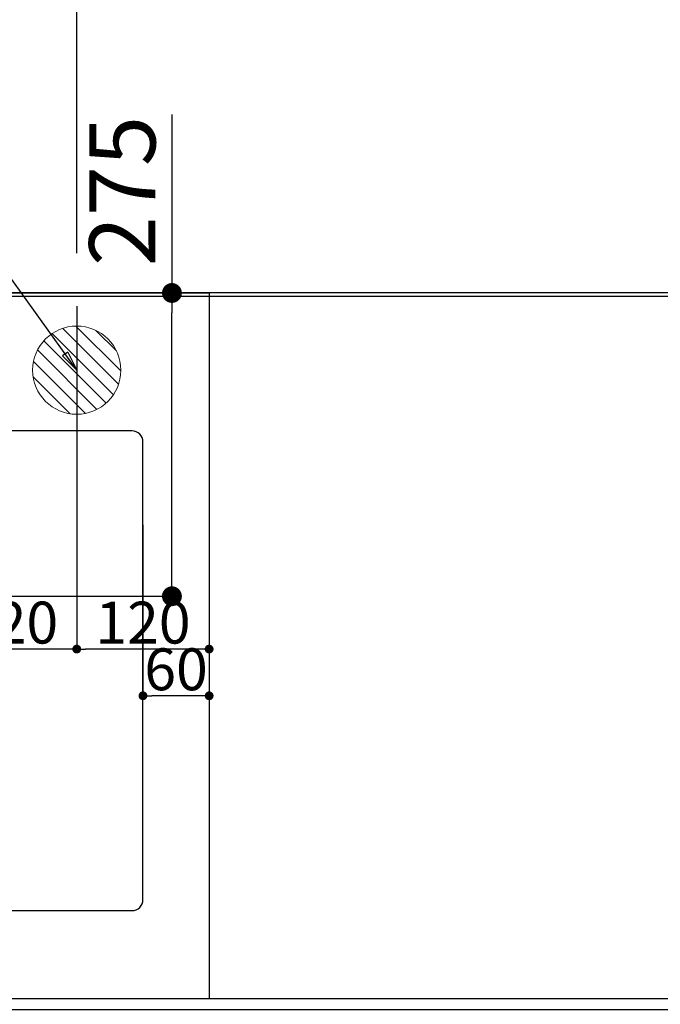
# Model space of a CAD drawing. Units: millimetres. Extents: x -109 to 26472, y -120 to 8847.
# Drawn here: x 16193 to 16774, y 6516 to 7409 of the extents above; entities that cross this region are included whole.
import ezdxf

# ---------------------------------------------------------------- set-up
doc = ezdxf.new("R2010")
doc.units = ezdxf.units.MM
doc.linetypes.add('DASHED', pattern=[0.75, 0.5, -0.25])
doc.linetypes.add('HIDDEN', pattern=[0.375, 0.25, -0.125])
doc.layers.get('DEFPOINTS').update_dxf_attribs({"color": 146})
for name, color, linetype in [('111-壁仕上', 3, 'Continuous'), ('121-キャビネット（中）', 253, 'HIDDEN'), ('126-甲板', 2, 'Continuous'), ('160-文字', 254, 'Continuous'), ('166-寸法B', 11, 'Continuous')]:
    doc.layers.add(name, color=color, linetype=linetype)
doc.styles.add('KH001', font='txt')
doc.dimstyles.new('KH1xx015', dxfattribs={"dimscale": 10, "dimtxt": 3.8, "dimasz": 0.8, "dimexe": 0.3, "dimexo": 1.2, "dimgap": 0.5, "dimtad": 3, "dimdec": 1, "dimdsep": 46, "dimlunit": 6, "dimtxsty": 'KH001', "dimblk": 'DOT', "dimcen": 1, "dimdle": 1, "dimclrd": 256, "dimclre": 256, "dimclrt": 256, "dimadec": 0, "dimazin": 0, "dimtfac": 1, "dimtdec": 1, "dimtix": 1, "dimtmove": 2, "dimatfit": 3, "dimldrblk": 'CLOSEDBLANK', "dimfxl": 1, "dimtolj": 1, "dimtzin": 0, "dimlwd": -1, "dimlwe": -1, "dimarcsym": 0})
doc.dimstyles.new('KH1xx030', dxfattribs={"dimscale": 30, "dimtxt": 2, "dimasz": 0.6, "dimexe": 0.3, "dimexo": 1.2, "dimgap": 0.5, "dimtad": 3, "dimdec": 1, "dimdsep": 46, "dimlunit": 6, "dimtxsty": 'KH001', "dimblk": 'DOT', "dimcen": 1, "dimdle": 1, "dimclrd": 256, "dimclre": 256, "dimclrt": 256, "dimadec": 0, "dimazin": 0, "dimtfac": 1, "dimtdec": 1, "dimtix": 1, "dimtmove": 2, "dimatfit": 3, "dimldrblk": 'CLOSEDBLANK', "dimfxl": 1, "dimtolj": 1, "dimtzin": 0, "dimlwd": -1, "dimlwe": -1, "dimarcsym": 0})

# ---------------------------------------------------------------- blocks, each defined once
blk = doc.blocks.new('_Dot')
at = {"color": 0, "linetype": 'ByBlock', "lineweight": -2}
blk.add_line((-0.5, 0), (-1, 0), dxfattribs=at)
at = {"color": 0, "linetype": 'ByBlock', "const_width": 0.5}
blk.add_lwpolyline([(-0.25, 0, 1), (0.25, 0, 1)], format="xyb", close=True, dxfattribs=at)
blk = doc.blocks.new('*D2377')
at = {"layer": 'DEFPOINTS', "transparency": 16777216}
for p, q in [((16305, 6950.73), (16305, 6792.68)), ((16365, 6950.73), (16365, 6792.68)), ((16357, 6795.68), (16313, 6795.68))]:
    blk.add_line(p, q, dxfattribs=at)
at = {"layer": 'DEFPOINTS', "color": 0, "transparency": 16777216}
for p in [(16305, 6962.73), (16365, 6962.73), (16305, 6795.68)]:
    blk.add_point(p, dxfattribs=at)
at = {"layer": 'DEFPOINTS', "transparency": 16777216, "xscale": 8, "yscale": 8, "zscale": 8, "rotation": 180}
blk.add_blockref('_Dot', (16305, 6795.68), dxfattribs=at)
at = {"layer": 'DEFPOINTS', "transparency": 16777216, "xscale": 8, "yscale": 8, "zscale": 8}
blk.add_blockref('_Dot', (16365, 6795.68), dxfattribs=at)
at = {"layer": 'DEFPOINTS', "transparency": 16777216, "insert": (16335, 6819.68), "char_height": 38, "attachment_point": 5, "style": 'KH001'}
blk.add_mtext('\\A1;60', dxfattribs=at)
blk = doc.blocks.new('_ClosedBlank')
at = {"color": 0, "linetype": 'ByBlock', "lineweight": -2}
for p, q in [((-1, 0.167), (0, 0)), ((-1, 0.167), (-1, -0.167)), ((0, 0), (-1, -0.167))]:
    blk.add_line(p, q, dxfattribs=at)
blk = doc.blocks.new('排水')
at = {"layer": '160-文字', "linetype": 'Continuous', "lineweight": 20}
h = blk.add_hatch(dxfattribs=at)
h.set_pattern_fill('ANSI31', color=4, scale=80, style=0)
h.set_pattern_definition([(45, (-328326.697, -8772.747), (-7.0710678, 7.0710678), [])])
edge = h.paths.add_edge_path()
edge.add_arc((0, 0), 40, 0, 360)
at = {"layer": '160-文字', "color": 4, "linetype": 'Continuous', "lineweight": 20}
blk.add_circle((0, 0), 40, dxfattribs=at)
blk = doc.blocks.new('*D2238')
at = {"layer": '166-寸法B', "transparency": 16777216}
for p, q in [((15905, 7196.92), (15905, 8096.1)), ((17884, 7196.92), (17884, 8096.1)), ((15923, 8087.1), (17866, 8087.1))]:
    blk.add_line(p, q, dxfattribs=at)
at = {"layer": 'DEFPOINTS', "color": 0, "transparency": 16777216}
for p in [(17884, 8087.1), (15905, 7160.92), (17884, 7160.92)]:
    blk.add_point(p, dxfattribs=at)
at = {"layer": '166-寸法B', "transparency": 16777216, "xscale": 18, "yscale": 18, "zscale": 18, "rotation": 180}
blk.add_blockref('_Dot', (15905, 8087.1), dxfattribs=at)
at = {"layer": '166-寸法B', "transparency": 16777216, "xscale": 18, "yscale": 18, "zscale": 18}
blk.add_blockref('_Dot', (17884, 8087.1), dxfattribs=at)
at = {"layer": '166-寸法B', "transparency": 16777216, "insert": (16894.5, 8135.9), "char_height": 60, "attachment_point": 5, "style": 'KH001'}
blk.add_mtext('\\A1;1,979', dxfattribs=at)
blk = doc.blocks.new('*D2239')
at = {"layer": '166-寸法B', "transparency": 16777216}
for p, q in [((15605, 7196.92), (15605, 8231.1)), ((17884, 7196.92), (17884, 8231.1)), ((15623, 8222.1), (17866, 8222.1))]:
    blk.add_line(p, q, dxfattribs=at)
at = {"layer": 'DEFPOINTS', "color": 0, "transparency": 16777216}
for p in [(17884, 8222.1), (15605, 7160.92), (17884, 7160.92)]:
    blk.add_point(p, dxfattribs=at)
at = {"layer": '166-寸法B', "transparency": 16777216, "xscale": 18, "yscale": 18, "zscale": 18, "rotation": 180}
blk.add_blockref('_Dot', (15605, 8222.1), dxfattribs=at)
at = {"layer": '166-寸法B', "transparency": 16777216, "xscale": 18, "yscale": 18, "zscale": 18}
blk.add_blockref('_Dot', (17884, 8222.1), dxfattribs=at)
at = {"layer": '166-寸法B', "transparency": 16777216, "insert": (16744.5, 8270.9), "char_height": 60, "attachment_point": 5, "style": 'KH001'}
blk.add_mtext('\\A1;2,279', dxfattribs=at)
blk = doc.blocks.new('*D2242')
at = {"layer": '166-寸法B', "transparency": 16777216}
for p, q in [((16245, 7196.92), (16245, 7826.1)), ((17884, 7196.92), (17884, 7826.1)), ((17866, 7817.1), (16263, 7817.1))]:
    blk.add_line(p, q, dxfattribs=at)
at = {"layer": 'DEFPOINTS', "color": 0, "transparency": 16777216}
for p in [(16245, 7817.1), (16245, 7160.92), (17884, 7160.92)]:
    blk.add_point(p, dxfattribs=at)
at = {"layer": '166-寸法B', "transparency": 16777216, "xscale": 18, "yscale": 18, "zscale": 18, "rotation": 180}
blk.add_blockref('_Dot', (16245, 7817.1), dxfattribs=at)
at = {"layer": '166-寸法B', "transparency": 16777216, "xscale": 18, "yscale": 18, "zscale": 18}
blk.add_blockref('_Dot', (17884, 7817.1), dxfattribs=at)
at = {"layer": '166-寸法B', "transparency": 16777216, "insert": (17064.5, 7865.9), "char_height": 60, "attachment_point": 5, "style": 'KH001'}
blk.add_mtext('\\A1;1,639', dxfattribs=at)
blk = doc.blocks.new('*D2244')
at = {"layer": '166-寸法B', "transparency": 16777216}
for p, q in [((16125, 7196.92), (16125, 7961.1)), ((17884, 7196.92), (17884, 7961.1)), ((17866, 7952.1), (16143, 7952.1))]:
    blk.add_line(p, q, dxfattribs=at)
at = {"layer": 'DEFPOINTS', "color": 0, "transparency": 16777216}
for p in [(16125, 7952.1), (16125, 7160.92), (17884, 7160.92)]:
    blk.add_point(p, dxfattribs=at)
at = {"layer": '166-寸法B', "transparency": 16777216, "xscale": 18, "yscale": 18, "zscale": 18, "rotation": 180}
blk.add_blockref('_Dot', (16125, 7952.1), dxfattribs=at)
at = {"layer": '166-寸法B', "transparency": 16777216, "xscale": 18, "yscale": 18, "zscale": 18}
blk.add_blockref('_Dot', (17884, 7952.1), dxfattribs=at)
at = {"layer": '166-寸法B', "transparency": 16777216, "insert": (17004.5, 8000.9), "char_height": 60, "attachment_point": 5, "style": 'KH001'}
blk.add_mtext('\\A1;1,759', dxfattribs=at)
blk = doc.blocks.new('*D2248')
at = {"layer": 'DEFPOINTS', "transparency": 16777216}
for p, q in [((16245, 7148.92), (16245, 6835.03)), ((16365, 7148.92), (16365, 6835.03)), ((16357, 6838.03), (16253, 6838.03))]:
    blk.add_line(p, q, dxfattribs=at)
at = {"layer": 'DEFPOINTS', "color": 0, "transparency": 16777216}
for p in [(16245, 7160.92), (16365, 7160.92), (16245, 6838.03)]:
    blk.add_point(p, dxfattribs=at)
at = {"layer": 'DEFPOINTS', "transparency": 16777216, "xscale": 8, "yscale": 8, "zscale": 8, "rotation": 180}
blk.add_blockref('_Dot', (16245, 6838.03), dxfattribs=at)
at = {"layer": 'DEFPOINTS', "transparency": 16777216, "xscale": 8, "yscale": 8, "zscale": 8}
blk.add_blockref('_Dot', (16365, 6838.03), dxfattribs=at)
at = {"layer": 'DEFPOINTS', "transparency": 16777216, "insert": (16305, 6862.03), "char_height": 38, "attachment_point": 5, "style": 'KH001'}
blk.add_mtext('\\A1;120', dxfattribs=at)
blk = doc.blocks.new('*D2249')
at = {"layer": 'DEFPOINTS', "transparency": 16777216}
for p, q in [((16125, 7078.92), (16125, 6835.03)), ((16245, 7023.92), (16245, 6835.03)), ((16237, 6838.03), (16133, 6838.03))]:
    blk.add_line(p, q, dxfattribs=at)
at = {"layer": 'DEFPOINTS', "color": 0, "transparency": 16777216}
for p in [(16125, 7090.92), (16245, 7035.92), (16125, 6838.03)]:
    blk.add_point(p, dxfattribs=at)
at = {"layer": 'DEFPOINTS', "transparency": 16777216, "xscale": 8, "yscale": 8, "zscale": 8, "rotation": 180}
blk.add_blockref('_Dot', (16125, 6838.03), dxfattribs=at)
at = {"layer": 'DEFPOINTS', "transparency": 16777216, "xscale": 8, "yscale": 8, "zscale": 8}
blk.add_blockref('_Dot', (16245, 6838.03), dxfattribs=at)
at = {"layer": 'DEFPOINTS', "transparency": 16777216, "insert": (16185, 6862.03), "char_height": 38, "attachment_point": 5, "style": 'KH001'}
blk.add_mtext('\\A1;120', dxfattribs=at)
blk = doc.blocks.new('*D2250')
at = {"layer": '166-寸法B', "transparency": 16777216}
for p, q in [((16331.26, 7322.68), (16331.26, 7160.92)), ((16020.44, 7160.92), (16340.26, 7160.92)), ((16331.26, 6903.92), (16331.26, 7142.92)), ((16050.44, 6885.92), (16340.26, 6885.92))]:
    blk.add_line(p, q, dxfattribs=at)
at = {"layer": 'DEFPOINTS', "color": 0, "transparency": 16777216}
for p in [(15984.44, 7160.92), (16331.26, 7160.92), (16014.44, 6885.92)]:
    blk.add_point(p, dxfattribs=at)
at = {"layer": '166-寸法B', "transparency": 16777216, "xscale": 18, "yscale": 18, "zscale": 18}
for p, rotation in [((16331.26, 7160.92), 90), ((16331.26, 6885.92), 270)]:
    blk.add_blockref('_Dot', p, dxfattribs=dict(at, rotation=rotation))
at = {"layer": '166-寸法B', "transparency": 16777216, "insert": (16286.26, 7253.32), "char_height": 60, "attachment_point": 5, "rotation": 90, "style": 'KH001'}
blk.add_mtext('\\A1;275', dxfattribs=at)

msp = doc.modelspace()

# ---------------------------------------------------------------- linework, layer by layer
at = {"layer": '111-壁仕上', "ltscale": 2}
msp.add_line((17884, 7160.92), (15196, 7160.92), dxfattribs=at)
at = {"layer": '121-キャビネット（中）', "ltscale": 2}
msp.add_lwpolyline([(17884, 6520.92), (15296, 6520.92), (15296, 7160.92)], dxfattribs=at)
at = {"layer": '126-甲板'}
msp.add_lwpolyline([(15293, 7157.92), (17881, 7157.92), (17881, 6510.92), (15293, 6510.92)], close=True, dxfattribs=at)
at = {"layer": '126-甲板', "linetype": 'Continuous'}
msp.add_lwpolyline([(16295, 7035.92), (15515, 7035.92, 0.414214), (15505, 7025.92), (15505, 6610.92, 0.414214), (15515, 6600.92), (16295, 6600.92, 0.414214), (16305, 6610.92), (16305, 7025.92, 0.414214)], format="xyb", close=True, dxfattribs=at)
at = {"layer": 'DEFPOINTS', "linetype": 'DASHED'}
msp.add_lwpolyline([(16365, 6520.92), (15315, 6520.92), (15315, 7160.92), (16365, 7160.92)], close=True, dxfattribs=at)

# ---------------------------------------------------------------- block references
at = {"layer": '160-文字', "xscale": -1}
msp.add_blockref('排水', (16245, 7090.92), dxfattribs=at)

# ---------------------------------------------------------------- dimensions: what is measured, and where the dimension line sits
at = {"layer": '166-寸法B'}
for base, p1, p2, picture, middle in [((17884, 8222.1), (15605, 7160.92), (17884, 7160.92), '*D2239', (16744.5, 8270.9)), ((17884, 8087.1), (15905, 7160.92), (17884, 7160.92), '*D2238', (16894.5, 8135.9)), ((16125, 7952.1), (17884, 7160.92), (16125, 7160.92), '*D2244', (17004.5, 8000.9)), ((16245, 7817.1), (17884, 7160.92), (16245, 7160.92), '*D2242', (17064.5, 7865.9))]:
    dim = msp.add_linear_dim(base=base, p1=p1, p2=p2, angle=180, dimstyle='KH1xx030', dxfattribs=at)
    dim.commit()
    dim.dimension.update_dxf_attribs({"geometry": picture, "text_midpoint": middle})
dim = msp.add_linear_dim(base=(16331.26, 7160.92), p1=(16014.44, 6885.92), p2=(15984.44, 7160.92), angle=90, dimstyle='KH1xx030', override={"dimtmove": 1}, dxfattribs=at)
dim.commit()
dim.dimension.update_dxf_attribs({"geometry": '*D2250', "text_midpoint": (16367.22, 7253.32), "dimtype": 160})
at = {"layer": 'DEFPOINTS'}
for base, p1, p2, picture, middle in [((16245, 6838.03), (16365, 7160.92), (16245, 7160.92), '*D2248', (16305, 6862.03)), ((16125, 6838.03), (16245, 7035.92), (16125, 7090.92), '*D2249', (16185, 6862.03))]:
    dim = msp.add_linear_dim(base=base, p1=p1, p2=p2, dimstyle='KH1xx015', dxfattribs=at)
    dim.commit()
    dim.dimension.update_dxf_attribs({"geometry": picture, "text_midpoint": middle})
dim = msp.add_linear_dim(base=(16305, 6795.68), p1=(16365, 6962.73), p2=(16305, 6962.73), angle=180, dimstyle='KH1xx015', dxfattribs=at)
dim.commit()
dim.dimension.update_dxf_attribs({"geometry": '*D2377', "text_midpoint": (16335, 6819.68)})

# ---------------------------------------------------------------- leaders
at = {"layer": '160-文字', "annotation_type": 0, "has_hookline": 1, "hookline_direction": 1, "text_width": 991.37}
msp.add_leader([(16244.99, 7090.92), (15548.08, 8061.85), (15530.08, 8061.85)], dimstyle='KH1xx030', override={"dimgap": 0.5, "dimtad": 1}, dxfattribs=at)

doc.saveas('drawing.dxf')
